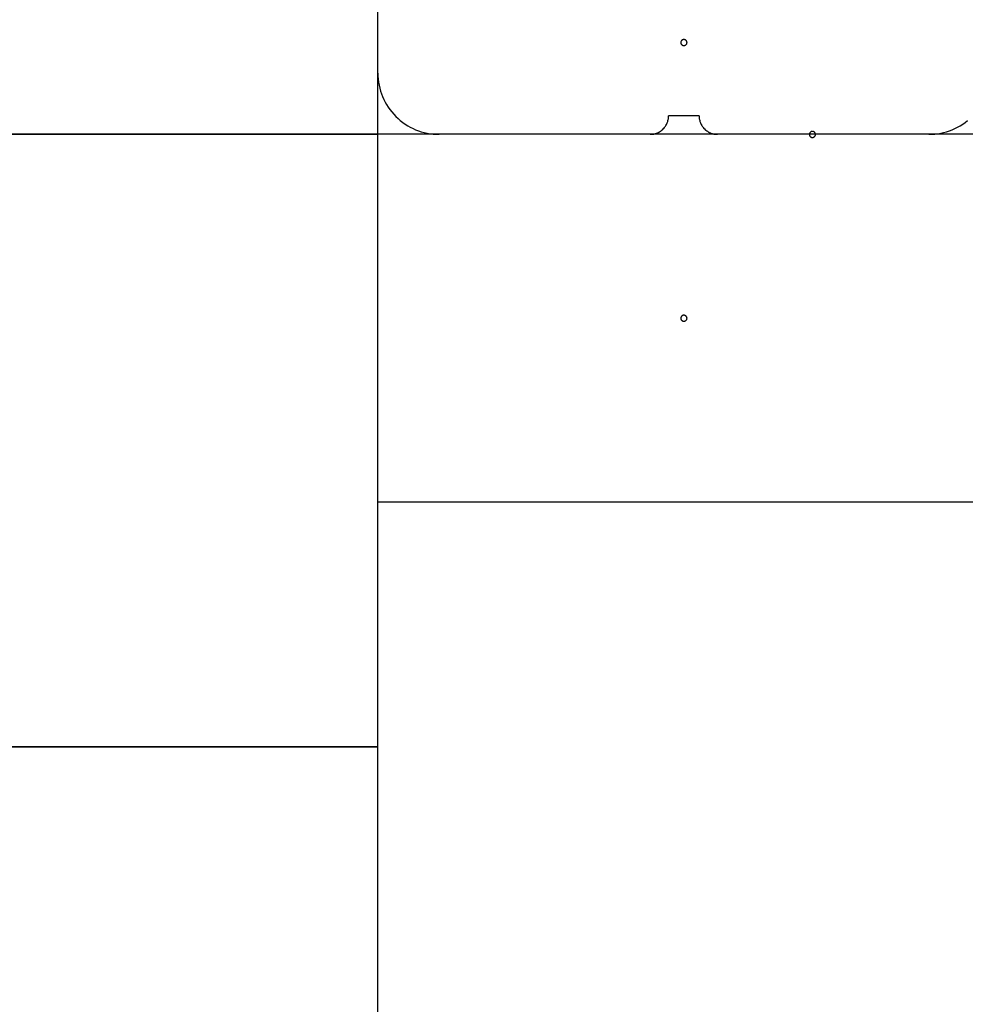
# Model space of a CAD drawing. Extents: x -20.6 to 20.6, y -20 to 20.
# Drawn here: x -0.9 to 0.6, y 13.7 to 15.3 of the extents above; entities that cross this region are included whole.
import ezdxf

# ---------------------------------------------------------------- set-up
doc = ezdxf.new("R2010")
doc.units = 0
doc.layers.get('0').update_dxf_attribs({"linetype": 'CONTINUOUS'})

msp = doc.modelspace()

# ---------------------------------------------------------------- linework, layer by layer
at = {"color": 0}
for points in [[(-0.3352, 15.2539), (-0.3352, 15.5989)], [(-0.3352, 15.2539), (-0.3352, 15.5989)], [(-0.3352, 15.2539), (-0.3352, 15.5989)], [(-0.3352, 15.2539), (-0.3352, 15.5989)], [(-0.3352, 15.2539), (-0.3352, 15.5989)], [(-0.3352, 15.2539), (-0.3352, 15.5989)], [(-0.3352, 15.2539), (-0.3352, 15.5989)], [(-0.3352, 15.2539), (-0.3352, 15.5989)], [(-0.3352, 15.2539), (-0.3352, 15.5989)], [(-0.3352, 15.2539), (-0.3352, 15.5989)], [(-0.3352, 15.2539), (-0.3352, 15.5989)], [(-0.3352, 15.2539), (-0.3352, 15.5989)], [(-0.3352, 15.2539), (-0.3352, 15.5989)], [(-0.3352, 15.2539), (-0.3352, 15.5989)], [(-0.3352, 15.2539), (-0.3352, 15.5989)], [(-0.3352, 15.2539), (-0.3352, 15.5989)], [(-0.3352, 15.2539), (-0.3352, 15.5989)], [(-0.3352, 15.2539), (-0.3352, 15.5989)], [(-0.3352, 15.2539), (-0.3352, 15.5989)], [(-0.3352, 15.2539), (-0.3352, 15.5989)], [(-0.3352, 15.2539), (-0.3352, 15.5989)], [(0.1698, 15.3039), (0.1698, 15.3039), (0.1696, 15.3042), (0.1696, 15.3048), (0.1693, 15.3051), (0.1693, 15.3057), (0.169, 15.306), (0.1688, 15.3064), (0.1685, 15.3067), (0.1682, 15.3073), (0.1676, 15.3076), (0.1673, 15.3079), (0.1669, 15.3081), (0.1666, 15.3084), (0.166, 15.3084), (0.1657, 15.3087), (0.1651, 15.3087), (0.1648, 15.3089), (0.1648, 15.3089), (0.1642, 15.3087), (0.1636, 15.3087), (0.163, 15.3084), (0.1627, 15.3084), (0.1621, 15.3081), (0.1618, 15.3079), (0.1615, 15.3076), (0.1612, 15.3073), (0.1608, 15.3067), (0.1605, 15.3064), (0.1602, 15.306), (0.1601, 15.3057), (0.1598, 15.3051), (0.1598, 15.3048), (0.1598, 15.3042), (0.1598, 15.3039), (0.1598, 15.3039), (0.1598, 15.3033), (0.1598, 15.3027), (0.1598, 15.3021), (0.1601, 15.3018), (0.1602, 15.3012), (0.1605, 15.3009), (0.1608, 15.3006), (0.1612, 15.3003), (0.1615, 15.2999), (0.1618, 15.2996), (0.1621, 15.2993), (0.1627, 15.2992), (0.163, 15.2989), (0.1636, 15.2989), (0.1642, 15.2989), (0.1648, 15.2989), (0.1648, 15.2989), (0.1651, 15.2989), (0.1657, 15.2989), (0.166, 15.2989), (0.1666, 15.2992), (0.1669, 15.2993), (0.1673, 15.2996), (0.1676, 15.2999), (0.1682, 15.3003), (0.1685, 15.3006), (0.1688, 15.3009), (0.169, 15.3012), (0.1693, 15.3018), (0.1693, 15.3021), (0.1696, 15.3027), (0.1696, 15.3033), (0.1698, 15.3039)], [(0.1698, 15.3039), (0.1698, 15.3039), (0.1696, 15.3042), (0.1696, 15.3048), (0.1693, 15.3051), (0.1693, 15.3057), (0.169, 15.306), (0.1688, 15.3064), (0.1685, 15.3067), (0.1682, 15.3073), (0.1676, 15.3076), (0.1673, 15.3079), (0.1669, 15.3081), (0.1666, 15.3084), (0.166, 15.3084), (0.1657, 15.3087), (0.1651, 15.3087), (0.1648, 15.3089), (0.1648, 15.3089), (0.1642, 15.3087), (0.1636, 15.3087), (0.163, 15.3084), (0.1627, 15.3084), (0.1621, 15.3081), (0.1618, 15.3079), (0.1615, 15.3076), (0.1612, 15.3073), (0.1608, 15.3067), (0.1605, 15.3064), (0.1602, 15.306), (0.1601, 15.3057), (0.1598, 15.3051), (0.1598, 15.3048), (0.1598, 15.3042), (0.1598, 15.3039), (0.1598, 15.3039), (0.1598, 15.3033), (0.1598, 15.3027), (0.1598, 15.3021), (0.1601, 15.3018), (0.1602, 15.3012), (0.1605, 15.3009), (0.1608, 15.3006), (0.1612, 15.3003), (0.1615, 15.2999), (0.1618, 15.2996), (0.1621, 15.2993), (0.1627, 15.2992), (0.163, 15.2989), (0.1636, 15.2989), (0.1642, 15.2989), (0.1648, 15.2989), (0.1648, 15.2989), (0.1651, 15.2989), (0.1657, 15.2989), (0.166, 15.2989), (0.1666, 15.2992), (0.1669, 15.2993), (0.1673, 15.2996), (0.1676, 15.2999), (0.1682, 15.3003), (0.1685, 15.3006), (0.1688, 15.3009), (0.169, 15.3012), (0.1693, 15.3018), (0.1693, 15.3021), (0.1696, 15.3027), (0.1696, 15.3033), (0.1698, 15.3039)], [(0.1698, 15.3039), (0.1698, 15.3039), (0.1696, 15.3042), (0.1696, 15.3048), (0.1693, 15.3051), (0.1693, 15.3057), (0.169, 15.306), (0.1688, 15.3064), (0.1685, 15.3067), (0.1682, 15.3073), (0.1676, 15.3076), (0.1673, 15.3079), (0.1669, 15.3081), (0.1666, 15.3084), (0.166, 15.3084), (0.1657, 15.3087), (0.1651, 15.3087), (0.1648, 15.3089), (0.1648, 15.3089), (0.1642, 15.3087), (0.1636, 15.3087), (0.163, 15.3084), (0.1627, 15.3084), (0.1621, 15.3081), (0.1618, 15.3079), (0.1615, 15.3076), (0.1612, 15.3073), (0.1608, 15.3067), (0.1605, 15.3064), (0.1602, 15.306), (0.1601, 15.3057), (0.1598, 15.3051), (0.1598, 15.3048), (0.1598, 15.3042), (0.1598, 15.3039), (0.1598, 15.3039), (0.1598, 15.3033), (0.1598, 15.3027), (0.1598, 15.3021), (0.1601, 15.3018), (0.1602, 15.3012), (0.1605, 15.3009), (0.1608, 15.3006), (0.1612, 15.3003), (0.1615, 15.2999), (0.1618, 15.2996), (0.1621, 15.2993), (0.1627, 15.2992), (0.163, 15.2989), (0.1636, 15.2989), (0.1642, 15.2989), (0.1648, 15.2989), (0.1648, 15.2989), (0.1651, 15.2989), (0.1657, 15.2989), (0.166, 15.2989), (0.1666, 15.2992), (0.1669, 15.2993), (0.1673, 15.2996), (0.1676, 15.2999), (0.1682, 15.3003), (0.1685, 15.3006), (0.1688, 15.3009), (0.169, 15.3012), (0.1693, 15.3018), (0.1693, 15.3021), (0.1696, 15.3027), (0.1696, 15.3033), (0.1698, 15.3039)], [(0.1698, 15.3039), (0.1698, 15.3039), (0.1696, 15.3042), (0.1696, 15.3048), (0.1693, 15.3051), (0.1693, 15.3057), (0.169, 15.306), (0.1688, 15.3064), (0.1685, 15.3067), (0.1682, 15.3073), (0.1676, 15.3076), (0.1673, 15.3079), (0.1669, 15.3081), (0.1666, 15.3084), (0.166, 15.3084), (0.1657, 15.3087), (0.1651, 15.3087), (0.1648, 15.3089), (0.1648, 15.3089), (0.1642, 15.3087), (0.1636, 15.3087), (0.163, 15.3084), (0.1627, 15.3084), (0.1621, 15.3081), (0.1618, 15.3079), (0.1615, 15.3076), (0.1612, 15.3073), (0.1608, 15.3067), (0.1605, 15.3064), (0.1602, 15.306), (0.1601, 15.3057), (0.1598, 15.3051), (0.1598, 15.3048), (0.1598, 15.3042), (0.1598, 15.3039), (0.1598, 15.3039), (0.1598, 15.3033), (0.1598, 15.3027), (0.1598, 15.3021), (0.1601, 15.3018), (0.1602, 15.3012), (0.1605, 15.3009), (0.1608, 15.3006), (0.1612, 15.3003), (0.1615, 15.2999), (0.1618, 15.2996), (0.1621, 15.2993), (0.1627, 15.2992), (0.163, 15.2989), (0.1636, 15.2989), (0.1642, 15.2989), (0.1648, 15.2989), (0.1648, 15.2989), (0.1651, 15.2989), (0.1657, 15.2989), (0.166, 15.2989), (0.1666, 15.2992), (0.1669, 15.2993), (0.1673, 15.2996), (0.1676, 15.2999), (0.1682, 15.3003), (0.1685, 15.3006), (0.1688, 15.3009), (0.169, 15.3012), (0.1693, 15.3018), (0.1693, 15.3021), (0.1696, 15.3027), (0.1696, 15.3033), (0.1698, 15.3039)], [(-0.3352, 15.2539), (-0.3352, 15.2539)], [(-0.3352, 6.0539), (-0.3352, 15.2539)], [(-0.3352, 6.0539), (-0.3352, 15.2539)], [(-0.3352, 6.0539), (-0.3352, 15.2539)], [(-0.3352, 6.0539), (-0.3352, 15.2539)], [(-0.3352, 6.0539), (-0.3352, 15.2539)], [(-0.3352, 6.0539), (-0.3352, 15.2539)], [(-0.3352, 6.0539), (-0.3352, 15.2539)], [(-0.3352, 6.0539), (-0.3352, 15.2539)], [(-0.3352, 6.0539), (-0.3352, 15.2539)], [(-0.3352, 6.0539), (-0.3352, 15.2539)], [(-0.3352, 6.0539), (-0.3352, 15.2539)], [(-0.3352, 6.0539), (-0.3352, 15.2539)], [(-0.3352, 6.0539), (-0.3352, 15.2539)], [(-0.3352, 6.0539), (-0.3352, 15.2539)], [(-0.3352, 6.0539), (-0.3352, 15.2539)], [(-0.3352, 6.0539), (-0.3352, 15.2539)], [(-0.3352, 6.0539), (-0.3352, 15.2539)], [(-0.3352, 6.0539), (-0.3352, 15.2539)], [(-0.3352, 6.0539), (-0.3352, 15.2539)], [(-0.3352, 6.0539), (-0.3352, 15.2539)], [(-0.3352, 6.0539), (-0.3352, 15.2539)], [(-0.3352, 15.2539), (-0.3352, 15.2539)], [(-0.3352, 15.2539), (-0.3352, 15.2539), (-0.335, 15.2488), (-0.3346, 15.2439), (-0.3339, 15.239), (-0.3332, 15.2342), (-0.332, 15.2294), (-0.3307, 15.2246), (-0.3291, 15.22), (-0.3275, 15.2155), (-0.3254, 15.211), (-0.3232, 15.2066), (-0.3208, 15.2024), (-0.3183, 15.1983), (-0.3154, 15.1942), (-0.3124, 15.1904), (-0.3092, 15.1867), (-0.3059, 15.1832), (-0.3059, 15.1832), (-0.3021, 15.1797), (-0.2984, 15.1765), (-0.2944, 15.1734), (-0.2905, 15.1706), (-0.2863, 15.1679), (-0.2821, 15.1655), (-0.2777, 15.1633), (-0.2734, 15.1614), (-0.2687, 15.1595), (-0.2641, 15.158), (-0.2593, 15.1567), (-0.2547, 15.1557), (-0.2497, 15.1548), (-0.2449, 15.1543), (-0.24, 15.1539), (-0.2352, 15.1539)], [(0.1098, 15.1539), (0.1098, 15.1539), (0.111, 15.1539), (0.1125, 15.1539), (0.114, 15.154), (0.1155, 15.1543), (0.1168, 15.1546), (0.1183, 15.155), (0.1197, 15.1555), (0.1212, 15.1561), (0.1224, 15.1566), (0.1237, 15.1572), (0.1249, 15.1579), (0.1263, 15.1588), (0.1275, 15.1596), (0.1287, 15.1605), (0.1298, 15.1615), (0.131, 15.1627), (0.131, 15.1627), (0.1319, 15.1636), (0.1329, 15.1648), (0.1338, 15.166), (0.1347, 15.1672), (0.1353, 15.1684), (0.1361, 15.1697), (0.1367, 15.1709), (0.1375, 15.1724), (0.1378, 15.1736), (0.1384, 15.1751), (0.1387, 15.1764), (0.1392, 15.1779), (0.1393, 15.1794), (0.1396, 15.1809), (0.1396, 15.1824), (0.1398, 15.1839)], [(0.1398, 15.1839), (0.1398, 15.1839)], [(0.1898, 15.1839), (0.1398, 15.1839)], [(0.1898, 15.1839), (0.1398, 15.1839)], [(0.1898, 15.1839), (0.1398, 15.1839)], [(0.1898, 15.1839), (0.1398, 15.1839)], [(0.1898, 15.1839), (0.1398, 15.1839)], [(0.1898, 15.1839), (0.1398, 15.1839)], [(0.1898, 15.1839), (0.1398, 15.1839)], [(0.1898, 15.1839), (0.1398, 15.1839)], [(0.1898, 15.1839), (0.1398, 15.1839)], [(0.1898, 15.1839), (0.1398, 15.1839)], [(0.1898, 15.1839), (0.1398, 15.1839)], [(0.1898, 15.1839), (0.1398, 15.1839)], [(0.1898, 15.1839), (0.1398, 15.1839)], [(0.1898, 15.1839), (0.1398, 15.1839)], [(0.1898, 15.1839), (0.1398, 15.1839)], [(0.1898, 15.1839), (0.1398, 15.1839)], [(0.1898, 15.1839), (0.1398, 15.1839)], [(0.1898, 15.1839), (0.1398, 15.1839)], [(0.1898, 15.1839), (0.1398, 15.1839)], [(0.1898, 15.1839), (0.1398, 15.1839)], [(0.1898, 15.1839), (0.1398, 15.1839)], [(0.1898, 15.1839), (0.1898, 15.1839)], [(0.1898, 15.1839), (0.1898, 15.1839), (0.1898, 15.1824), (0.1898, 15.1809), (0.1899, 15.1794), (0.1902, 15.1779), (0.1905, 15.1764), (0.1909, 15.1751), (0.1914, 15.1736), (0.192, 15.1724), (0.1925, 15.1709), (0.1931, 15.1697), (0.1938, 15.1684), (0.1947, 15.1672), (0.1955, 15.166), (0.1964, 15.1648), (0.1974, 15.1636), (0.1986, 15.1627), (0.1986, 15.1627), (0.1995, 15.1615), (0.2007, 15.1605), (0.2019, 15.1596), (0.2031, 15.1588), (0.2043, 15.1579), (0.2056, 15.1572), (0.2068, 15.1566), (0.2083, 15.1561), (0.2095, 15.1555), (0.211, 15.155), (0.2123, 15.1546), (0.2138, 15.1543), (0.2153, 15.154), (0.2168, 15.1539), (0.2183, 15.1539), (0.2198, 15.1539)], [(0.5648, 15.1539), (0.5648, 15.1539), (0.5696, 15.1539), (0.5745, 15.1543), (0.5793, 15.1548), (0.5843, 15.1557), (0.5889, 15.1567), (0.5937, 15.158), (0.5983, 15.1595), (0.603, 15.1614), (0.6073, 15.1633), (0.6117, 15.1655), (0.6159, 15.1679), (0.6201, 15.1706), (0.624, 15.1734), (0.628, 15.1765)], [(0.3798, 15.1539), (0.3798, 15.1539), (0.3796, 15.1542), (0.3796, 15.1548), (0.3793, 15.1551), (0.3793, 15.1557), (0.379, 15.156), (0.3788, 15.1564), (0.3785, 15.1567), (0.3782, 15.1573), (0.3776, 15.1576), (0.3773, 15.1579), (0.3769, 15.1581), (0.3766, 15.1584), (0.376, 15.1584), (0.3757, 15.1587), (0.3751, 15.1587), (0.3748, 15.1589), (0.3748, 15.1589), (0.3742, 15.1587), (0.3736, 15.1587), (0.373, 15.1584), (0.3727, 15.1584), (0.3721, 15.1581), (0.3718, 15.1579), (0.3715, 15.1576), (0.3712, 15.1573), (0.3708, 15.1567), (0.3705, 15.1564), (0.3702, 15.156), (0.3701, 15.1557), (0.3698, 15.1551), (0.3698, 15.1548), (0.3698, 15.1542), (0.3698, 15.1539), (0.3698, 15.1539), (0.3698, 15.1533), (0.3698, 15.1527), (0.3698, 15.1521), (0.3701, 15.1518), (0.3702, 15.1512), (0.3705, 15.1509), (0.3708, 15.1506), (0.3712, 15.1503), (0.3715, 15.1499), (0.3718, 15.1496), (0.3721, 15.1493), (0.3727, 15.1492), (0.373, 15.1489), (0.3736, 15.1489), (0.3742, 15.1489), (0.3748, 15.1489), (0.3748, 15.1489), (0.3751, 15.1489), (0.3757, 15.1489), (0.376, 15.1489), (0.3766, 15.1492), (0.3769, 15.1493), (0.3773, 15.1496), (0.3776, 15.1499), (0.3782, 15.1503), (0.3785, 15.1506), (0.3788, 15.1509), (0.379, 15.1512), (0.3793, 15.1518), (0.3793, 15.1521), (0.3796, 15.1527), (0.3796, 15.1533), (0.3798, 15.1539)], [(0.3798, 15.1539), (0.3798, 15.1539), (0.3796, 15.1542), (0.3796, 15.1548), (0.3793, 15.1551), (0.3793, 15.1557), (0.379, 15.156), (0.3788, 15.1564), (0.3785, 15.1567), (0.3782, 15.1573), (0.3776, 15.1576), (0.3773, 15.1579), (0.3769, 15.1581), (0.3766, 15.1584), (0.376, 15.1584), (0.3757, 15.1587), (0.3751, 15.1587), (0.3748, 15.1589), (0.3748, 15.1589), (0.3742, 15.1587), (0.3736, 15.1587), (0.373, 15.1584), (0.3727, 15.1584), (0.3721, 15.1581), (0.3718, 15.1579), (0.3715, 15.1576), (0.3712, 15.1573), (0.3708, 15.1567), (0.3705, 15.1564), (0.3702, 15.156), (0.3701, 15.1557), (0.3698, 15.1551), (0.3698, 15.1548), (0.3698, 15.1542), (0.3698, 15.1539), (0.3698, 15.1539), (0.3698, 15.1533), (0.3698, 15.1527), (0.3698, 15.1521), (0.3701, 15.1518), (0.3702, 15.1512), (0.3705, 15.1509), (0.3708, 15.1506), (0.3712, 15.1503), (0.3715, 15.1499), (0.3718, 15.1496), (0.3721, 15.1493), (0.3727, 15.1492), (0.373, 15.1489), (0.3736, 15.1489), (0.3742, 15.1489), (0.3748, 15.1489), (0.3748, 15.1489), (0.3751, 15.1489), (0.3757, 15.1489), (0.376, 15.1489), (0.3766, 15.1492), (0.3769, 15.1493), (0.3773, 15.1496), (0.3776, 15.1499), (0.3782, 15.1503), (0.3785, 15.1506), (0.3788, 15.1509), (0.379, 15.1512), (0.3793, 15.1518), (0.3793, 15.1521), (0.3796, 15.1527), (0.3796, 15.1533), (0.3798, 15.1539)], [(0.3798, 15.1539), (0.3798, 15.1539), (0.3796, 15.1542), (0.3796, 15.1548), (0.3793, 15.1551), (0.3793, 15.1557), (0.379, 15.156), (0.3788, 15.1564), (0.3785, 15.1567), (0.3782, 15.1573), (0.3776, 15.1576), (0.3773, 15.1579), (0.3769, 15.1581), (0.3766, 15.1584), (0.376, 15.1584), (0.3757, 15.1587), (0.3751, 15.1587), (0.3748, 15.1589), (0.3748, 15.1589), (0.3742, 15.1587), (0.3736, 15.1587), (0.373, 15.1584), (0.3727, 15.1584), (0.3721, 15.1581), (0.3718, 15.1579), (0.3715, 15.1576), (0.3712, 15.1573), (0.3708, 15.1567), (0.3705, 15.1564), (0.3702, 15.156), (0.3701, 15.1557), (0.3698, 15.1551), (0.3698, 15.1548), (0.3698, 15.1542), (0.3698, 15.1539), (0.3698, 15.1539), (0.3698, 15.1533), (0.3698, 15.1527), (0.3698, 15.1521), (0.3701, 15.1518), (0.3702, 15.1512), (0.3705, 15.1509), (0.3708, 15.1506), (0.3712, 15.1503), (0.3715, 15.1499), (0.3718, 15.1496), (0.3721, 15.1493), (0.3727, 15.1492), (0.373, 15.1489), (0.3736, 15.1489), (0.3742, 15.1489), (0.3748, 15.1489), (0.3748, 15.1489), (0.3751, 15.1489), (0.3757, 15.1489), (0.376, 15.1489), (0.3766, 15.1492), (0.3769, 15.1493), (0.3773, 15.1496), (0.3776, 15.1499), (0.3782, 15.1503), (0.3785, 15.1506), (0.3788, 15.1509), (0.379, 15.1512), (0.3793, 15.1518), (0.3793, 15.1521), (0.3796, 15.1527), (0.3796, 15.1533), (0.3798, 15.1539)], [(0.3798, 15.1539), (0.3798, 15.1539), (0.3796, 15.1542), (0.3796, 15.1548), (0.3793, 15.1551), (0.3793, 15.1557), (0.379, 15.156), (0.3788, 15.1564), (0.3785, 15.1567), (0.3782, 15.1573), (0.3776, 15.1576), (0.3773, 15.1579), (0.3769, 15.1581), (0.3766, 15.1584), (0.376, 15.1584), (0.3757, 15.1587), (0.3751, 15.1587), (0.3748, 15.1589), (0.3748, 15.1589), (0.3742, 15.1587), (0.3736, 15.1587), (0.373, 15.1584), (0.3727, 15.1584), (0.3721, 15.1581), (0.3718, 15.1579), (0.3715, 15.1576), (0.3712, 15.1573), (0.3708, 15.1567), (0.3705, 15.1564), (0.3702, 15.156), (0.3701, 15.1557), (0.3698, 15.1551), (0.3698, 15.1548), (0.3698, 15.1542), (0.3698, 15.1539), (0.3698, 15.1539), (0.3698, 15.1533), (0.3698, 15.1527), (0.3698, 15.1521), (0.3701, 15.1518), (0.3702, 15.1512), (0.3705, 15.1509), (0.3708, 15.1506), (0.3712, 15.1503), (0.3715, 15.1499), (0.3718, 15.1496), (0.3721, 15.1493), (0.3727, 15.1492), (0.373, 15.1489), (0.3736, 15.1489), (0.3742, 15.1489), (0.3748, 15.1489), (0.3748, 15.1489), (0.3751, 15.1489), (0.3757, 15.1489), (0.376, 15.1489), (0.3766, 15.1492), (0.3769, 15.1493), (0.3773, 15.1496), (0.3776, 15.1499), (0.3782, 15.1503), (0.3785, 15.1506), (0.3788, 15.1509), (0.379, 15.1512), (0.3793, 15.1518), (0.3793, 15.1521), (0.3796, 15.1527), (0.3796, 15.1533), (0.3798, 15.1539)], [(0.3798, 15.1539), (0.3798, 15.1539), (0.3796, 15.1542), (0.3796, 15.1548), (0.3793, 15.1551), (0.3793, 15.1557), (0.379, 15.156), (0.3788, 15.1564), (0.3785, 15.1567), (0.3782, 15.1573), (0.3776, 15.1576), (0.3773, 15.1579), (0.3769, 15.1581), (0.3766, 15.1584), (0.376, 15.1584), (0.3757, 15.1587), (0.3751, 15.1587), (0.3748, 15.1589), (0.3748, 15.1589), (0.3742, 15.1587), (0.3736, 15.1587), (0.373, 15.1584), (0.3727, 15.1584), (0.3721, 15.1581), (0.3718, 15.1579), (0.3715, 15.1576), (0.3712, 15.1573), (0.3708, 15.1567), (0.3705, 15.1564), (0.3702, 15.156), (0.3701, 15.1557), (0.3698, 15.1551), (0.3698, 15.1548), (0.3698, 15.1542), (0.3698, 15.1539), (0.3698, 15.1539), (0.3698, 15.1533), (0.3698, 15.1527), (0.3698, 15.1521), (0.3701, 15.1518), (0.3702, 15.1512), (0.3705, 15.1509), (0.3708, 15.1506), (0.3712, 15.1503), (0.3715, 15.1499), (0.3718, 15.1496), (0.3721, 15.1493), (0.3727, 15.1492), (0.373, 15.1489), (0.3736, 15.1489), (0.3742, 15.1489), (0.3748, 15.1489), (0.3748, 15.1489), (0.3751, 15.1489), (0.3757, 15.1489), (0.376, 15.1489), (0.3766, 15.1492), (0.3769, 15.1493), (0.3773, 15.1496), (0.3776, 15.1499), (0.3782, 15.1503), (0.3785, 15.1506), (0.3788, 15.1509), (0.379, 15.1512), (0.3793, 15.1518), (0.3793, 15.1521), (0.3796, 15.1527), (0.3796, 15.1533), (0.3798, 15.1539)], [(0.3798, 15.1539), (0.3798, 15.1539), (0.3796, 15.1542), (0.3796, 15.1548), (0.3793, 15.1551), (0.3793, 15.1557), (0.379, 15.156), (0.3788, 15.1564), (0.3785, 15.1567), (0.3782, 15.1573), (0.3776, 15.1576), (0.3773, 15.1579), (0.3769, 15.1581), (0.3766, 15.1584), (0.376, 15.1584), (0.3757, 15.1587), (0.3751, 15.1587), (0.3748, 15.1589), (0.3748, 15.1589), (0.3742, 15.1587), (0.3736, 15.1587), (0.373, 15.1584), (0.3727, 15.1584), (0.3721, 15.1581), (0.3718, 15.1579), (0.3715, 15.1576), (0.3712, 15.1573), (0.3708, 15.1567), (0.3705, 15.1564), (0.3702, 15.156), (0.3701, 15.1557), (0.3698, 15.1551), (0.3698, 15.1548), (0.3698, 15.1542), (0.3698, 15.1539), (0.3698, 15.1539), (0.3698, 15.1533), (0.3698, 15.1527), (0.3698, 15.1521), (0.3701, 15.1518), (0.3702, 15.1512), (0.3705, 15.1509), (0.3708, 15.1506), (0.3712, 15.1503), (0.3715, 15.1499), (0.3718, 15.1496), (0.3721, 15.1493), (0.3727, 15.1492), (0.373, 15.1489), (0.3736, 15.1489), (0.3742, 15.1489), (0.3748, 15.1489), (0.3748, 15.1489), (0.3751, 15.1489), (0.3757, 15.1489), (0.376, 15.1489), (0.3766, 15.1492), (0.3769, 15.1493), (0.3773, 15.1496), (0.3776, 15.1499), (0.3782, 15.1503), (0.3785, 15.1506), (0.3788, 15.1509), (0.379, 15.1512), (0.3793, 15.1518), (0.3793, 15.1521), (0.3796, 15.1527), (0.3796, 15.1533), (0.3798, 15.1539)], [(0.3798, 15.1539), (0.3798, 15.1539), (0.3796, 15.1542), (0.3796, 15.1548), (0.3793, 15.1551), (0.3793, 15.1557), (0.379, 15.156), (0.3788, 15.1564), (0.3785, 15.1567), (0.3782, 15.1573), (0.3776, 15.1576), (0.3773, 15.1579), (0.3769, 15.1581), (0.3766, 15.1584), (0.376, 15.1584), (0.3757, 15.1587), (0.3751, 15.1587), (0.3748, 15.1589), (0.3748, 15.1589), (0.3742, 15.1587), (0.3736, 15.1587), (0.373, 15.1584), (0.3727, 15.1584), (0.3721, 15.1581), (0.3718, 15.1579), (0.3715, 15.1576), (0.3712, 15.1573), (0.3708, 15.1567), (0.3705, 15.1564), (0.3702, 15.156), (0.3701, 15.1557), (0.3698, 15.1551), (0.3698, 15.1548), (0.3698, 15.1542), (0.3698, 15.1539), (0.3698, 15.1539), (0.3698, 15.1533), (0.3698, 15.1527), (0.3698, 15.1521), (0.3701, 15.1518), (0.3702, 15.1512), (0.3705, 15.1509), (0.3708, 15.1506), (0.3712, 15.1503), (0.3715, 15.1499), (0.3718, 15.1496), (0.3721, 15.1493), (0.3727, 15.1492), (0.373, 15.1489), (0.3736, 15.1489), (0.3742, 15.1489), (0.3748, 15.1489), (0.3748, 15.1489), (0.3751, 15.1489), (0.3757, 15.1489), (0.376, 15.1489), (0.3766, 15.1492), (0.3769, 15.1493), (0.3773, 15.1496), (0.3776, 15.1499), (0.3782, 15.1503), (0.3785, 15.1506), (0.3788, 15.1509), (0.379, 15.1512), (0.3793, 15.1518), (0.3793, 15.1521), (0.3796, 15.1527), (0.3796, 15.1533), (0.3798, 15.1539)], [(0.3798, 15.1539), (0.3798, 15.1539), (0.3796, 15.1542), (0.3796, 15.1548), (0.3793, 15.1551), (0.3793, 15.1557), (0.379, 15.156), (0.3788, 15.1564), (0.3785, 15.1567), (0.3782, 15.1573), (0.3776, 15.1576), (0.3773, 15.1579), (0.3769, 15.1581), (0.3766, 15.1584), (0.376, 15.1584), (0.3757, 15.1587), (0.3751, 15.1587), (0.3748, 15.1589), (0.3748, 15.1589), (0.3742, 15.1587), (0.3736, 15.1587), (0.373, 15.1584), (0.3727, 15.1584), (0.3721, 15.1581), (0.3718, 15.1579), (0.3715, 15.1576), (0.3712, 15.1573), (0.3708, 15.1567), (0.3705, 15.1564), (0.3702, 15.156), (0.3701, 15.1557), (0.3698, 15.1551), (0.3698, 15.1548), (0.3698, 15.1542), (0.3698, 15.1539), (0.3698, 15.1539), (0.3698, 15.1533), (0.3698, 15.1527), (0.3698, 15.1521), (0.3701, 15.1518), (0.3702, 15.1512), (0.3705, 15.1509), (0.3708, 15.1506), (0.3712, 15.1503), (0.3715, 15.1499), (0.3718, 15.1496), (0.3721, 15.1493), (0.3727, 15.1492), (0.373, 15.1489), (0.3736, 15.1489), (0.3742, 15.1489), (0.3748, 15.1489), (0.3748, 15.1489), (0.3751, 15.1489), (0.3757, 15.1489), (0.376, 15.1489), (0.3766, 15.1492), (0.3769, 15.1493), (0.3773, 15.1496), (0.3776, 15.1499), (0.3782, 15.1503), (0.3785, 15.1506), (0.3788, 15.1509), (0.379, 15.1512), (0.3793, 15.1518), (0.3793, 15.1521), (0.3796, 15.1527), (0.3796, 15.1533), (0.3798, 15.1539)], [(0.3798, 15.1539), (0.3798, 15.1539), (0.3796, 15.1542), (0.3796, 15.1548), (0.3793, 15.1551), (0.3793, 15.1557), (0.379, 15.156), (0.3788, 15.1564), (0.3785, 15.1567), (0.3782, 15.1573), (0.3776, 15.1576), (0.3773, 15.1579), (0.3769, 15.1581), (0.3766, 15.1584), (0.376, 15.1584), (0.3757, 15.1587), (0.3751, 15.1587), (0.3748, 15.1589), (0.3748, 15.1589), (0.3742, 15.1587), (0.3736, 15.1587), (0.373, 15.1584), (0.3727, 15.1584), (0.3721, 15.1581), (0.3718, 15.1579), (0.3715, 15.1576), (0.3712, 15.1573), (0.3708, 15.1567), (0.3705, 15.1564), (0.3702, 15.156), (0.3701, 15.1557), (0.3698, 15.1551), (0.3698, 15.1548), (0.3698, 15.1542), (0.3698, 15.1539), (0.3698, 15.1539), (0.3698, 15.1533), (0.3698, 15.1527), (0.3698, 15.1521), (0.3701, 15.1518), (0.3702, 15.1512), (0.3705, 15.1509), (0.3708, 15.1506), (0.3712, 15.1503), (0.3715, 15.1499), (0.3718, 15.1496), (0.3721, 15.1493), (0.3727, 15.1492), (0.373, 15.1489), (0.3736, 15.1489), (0.3742, 15.1489), (0.3748, 15.1489), (0.3748, 15.1489), (0.3751, 15.1489), (0.3757, 15.1489), (0.376, 15.1489), (0.3766, 15.1492), (0.3769, 15.1493), (0.3773, 15.1496), (0.3776, 15.1499), (0.3782, 15.1503), (0.3785, 15.1506), (0.3788, 15.1509), (0.379, 15.1512), (0.3793, 15.1518), (0.3793, 15.1521), (0.3796, 15.1527), (0.3796, 15.1533), (0.3798, 15.1539)], [(0.3798, 15.1539), (0.3798, 15.1539), (0.3796, 15.1542), (0.3796, 15.1548), (0.3793, 15.1551), (0.3793, 15.1557), (0.379, 15.156), (0.3788, 15.1564), (0.3785, 15.1567), (0.3782, 15.1573), (0.3776, 15.1576), (0.3773, 15.1579), (0.3769, 15.1581), (0.3766, 15.1584), (0.376, 15.1584), (0.3757, 15.1587), (0.3751, 15.1587), (0.3748, 15.1589), (0.3748, 15.1589), (0.3742, 15.1587), (0.3736, 15.1587), (0.373, 15.1584), (0.3727, 15.1584), (0.3721, 15.1581), (0.3718, 15.1579), (0.3715, 15.1576), (0.3712, 15.1573), (0.3708, 15.1567), (0.3705, 15.1564), (0.3702, 15.156), (0.3701, 15.1557), (0.3698, 15.1551), (0.3698, 15.1548), (0.3698, 15.1542), (0.3698, 15.1539), (0.3698, 15.1539), (0.3698, 15.1533), (0.3698, 15.1527), (0.3698, 15.1521), (0.3701, 15.1518), (0.3702, 15.1512), (0.3705, 15.1509), (0.3708, 15.1506), (0.3712, 15.1503), (0.3715, 15.1499), (0.3718, 15.1496), (0.3721, 15.1493), (0.3727, 15.1492), (0.373, 15.1489), (0.3736, 15.1489), (0.3742, 15.1489), (0.3748, 15.1489), (0.3748, 15.1489), (0.3751, 15.1489), (0.3757, 15.1489), (0.376, 15.1489), (0.3766, 15.1492), (0.3769, 15.1493), (0.3773, 15.1496), (0.3776, 15.1499), (0.3782, 15.1503), (0.3785, 15.1506), (0.3788, 15.1509), (0.379, 15.1512), (0.3793, 15.1518), (0.3793, 15.1521), (0.3796, 15.1527), (0.3796, 15.1533), (0.3798, 15.1539)], [(0.3798, 15.1539), (0.3798, 15.1539), (0.3796, 15.1542), (0.3796, 15.1548), (0.3793, 15.1551), (0.3793, 15.1557), (0.379, 15.156), (0.3788, 15.1564), (0.3785, 15.1567), (0.3782, 15.1573), (0.3776, 15.1576), (0.3773, 15.1579), (0.3769, 15.1581), (0.3766, 15.1584), (0.376, 15.1584), (0.3757, 15.1587), (0.3751, 15.1587), (0.3748, 15.1589), (0.3748, 15.1589), (0.3742, 15.1587), (0.3736, 15.1587), (0.373, 15.1584), (0.3727, 15.1584), (0.3721, 15.1581), (0.3718, 15.1579), (0.3715, 15.1576), (0.3712, 15.1573), (0.3708, 15.1567), (0.3705, 15.1564), (0.3702, 15.156), (0.3701, 15.1557), (0.3698, 15.1551), (0.3698, 15.1548), (0.3698, 15.1542), (0.3698, 15.1539), (0.3698, 15.1539), (0.3698, 15.1533), (0.3698, 15.1527), (0.3698, 15.1521), (0.3701, 15.1518), (0.3702, 15.1512), (0.3705, 15.1509), (0.3708, 15.1506), (0.3712, 15.1503), (0.3715, 15.1499), (0.3718, 15.1496), (0.3721, 15.1493), (0.3727, 15.1492), (0.373, 15.1489), (0.3736, 15.1489), (0.3742, 15.1489), (0.3748, 15.1489), (0.3748, 15.1489), (0.3751, 15.1489), (0.3757, 15.1489), (0.376, 15.1489), (0.3766, 15.1492), (0.3769, 15.1493), (0.3773, 15.1496), (0.3776, 15.1499), (0.3782, 15.1503), (0.3785, 15.1506), (0.3788, 15.1509), (0.379, 15.1512), (0.3793, 15.1518), (0.3793, 15.1521), (0.3796, 15.1527), (0.3796, 15.1533), (0.3798, 15.1539)], [(0.3798, 15.1539), (0.3798, 15.1539), (0.3796, 15.1542), (0.3796, 15.1548), (0.3793, 15.1551), (0.3793, 15.1557), (0.379, 15.156), (0.3788, 15.1564), (0.3785, 15.1567), (0.3782, 15.1573), (0.3776, 15.1576), (0.3773, 15.1579), (0.3769, 15.1581), (0.3766, 15.1584), (0.376, 15.1584), (0.3757, 15.1587), (0.3751, 15.1587), (0.3748, 15.1589), (0.3748, 15.1589), (0.3742, 15.1587), (0.3736, 15.1587), (0.373, 15.1584), (0.3727, 15.1584), (0.3721, 15.1581), (0.3718, 15.1579), (0.3715, 15.1576), (0.3712, 15.1573), (0.3708, 15.1567), (0.3705, 15.1564), (0.3702, 15.156), (0.3701, 15.1557), (0.3698, 15.1551), (0.3698, 15.1548), (0.3698, 15.1542), (0.3698, 15.1539), (0.3698, 15.1539), (0.3698, 15.1533), (0.3698, 15.1527), (0.3698, 15.1521), (0.3701, 15.1518), (0.3702, 15.1512), (0.3705, 15.1509), (0.3708, 15.1506), (0.3712, 15.1503), (0.3715, 15.1499), (0.3718, 15.1496), (0.3721, 15.1493), (0.3727, 15.1492), (0.373, 15.1489), (0.3736, 15.1489), (0.3742, 15.1489), (0.3748, 15.1489), (0.3748, 15.1489), (0.3751, 15.1489), (0.3757, 15.1489), (0.376, 15.1489), (0.3766, 15.1492), (0.3769, 15.1493), (0.3773, 15.1496), (0.3776, 15.1499), (0.3782, 15.1503), (0.3785, 15.1506), (0.3788, 15.1509), (0.379, 15.1512), (0.3793, 15.1518), (0.3793, 15.1521), (0.3796, 15.1527), (0.3796, 15.1533), (0.3798, 15.1539)], [(0.3798, 15.1539), (0.3798, 15.1539), (0.3796, 15.1542), (0.3796, 15.1548), (0.3793, 15.1551), (0.3793, 15.1557), (0.379, 15.156), (0.3788, 15.1564), (0.3785, 15.1567), (0.3782, 15.1573), (0.3776, 15.1576), (0.3773, 15.1579), (0.3769, 15.1581), (0.3766, 15.1584), (0.376, 15.1584), (0.3757, 15.1587), (0.3751, 15.1587), (0.3748, 15.1589), (0.3748, 15.1589), (0.3742, 15.1587), (0.3736, 15.1587), (0.373, 15.1584), (0.3727, 15.1584), (0.3721, 15.1581), (0.3718, 15.1579), (0.3715, 15.1576), (0.3712, 15.1573), (0.3708, 15.1567), (0.3705, 15.1564), (0.3702, 15.156), (0.3701, 15.1557), (0.3698, 15.1551), (0.3698, 15.1548), (0.3698, 15.1542), (0.3698, 15.1539), (0.3698, 15.1539), (0.3698, 15.1533), (0.3698, 15.1527), (0.3698, 15.1521), (0.3701, 15.1518), (0.3702, 15.1512), (0.3705, 15.1509), (0.3708, 15.1506), (0.3712, 15.1503), (0.3715, 15.1499), (0.3718, 15.1496), (0.3721, 15.1493), (0.3727, 15.1492), (0.373, 15.1489), (0.3736, 15.1489), (0.3742, 15.1489), (0.3748, 15.1489), (0.3748, 15.1489), (0.3751, 15.1489), (0.3757, 15.1489), (0.376, 15.1489), (0.3766, 15.1492), (0.3769, 15.1493), (0.3773, 15.1496), (0.3776, 15.1499), (0.3782, 15.1503), (0.3785, 15.1506), (0.3788, 15.1509), (0.379, 15.1512), (0.3793, 15.1518), (0.3793, 15.1521), (0.3796, 15.1527), (0.3796, 15.1533), (0.3798, 15.1539)], [(0.3798, 15.1539), (0.3798, 15.1539), (0.3796, 15.1542), (0.3796, 15.1548), (0.3793, 15.1551), (0.3793, 15.1557), (0.379, 15.156), (0.3788, 15.1564), (0.3785, 15.1567), (0.3782, 15.1573), (0.3776, 15.1576), (0.3773, 15.1579), (0.3769, 15.1581), (0.3766, 15.1584), (0.376, 15.1584), (0.3757, 15.1587), (0.3751, 15.1587), (0.3748, 15.1589), (0.3748, 15.1589), (0.3742, 15.1587), (0.3736, 15.1587), (0.373, 15.1584), (0.3727, 15.1584), (0.3721, 15.1581), (0.3718, 15.1579), (0.3715, 15.1576), (0.3712, 15.1573), (0.3708, 15.1567), (0.3705, 15.1564), (0.3702, 15.156), (0.3701, 15.1557), (0.3698, 15.1551), (0.3698, 15.1548), (0.3698, 15.1542), (0.3698, 15.1539), (0.3698, 15.1539), (0.3698, 15.1533), (0.3698, 15.1527), (0.3698, 15.1521), (0.3701, 15.1518), (0.3702, 15.1512), (0.3705, 15.1509), (0.3708, 15.1506), (0.3712, 15.1503), (0.3715, 15.1499), (0.3718, 15.1496), (0.3721, 15.1493), (0.3727, 15.1492), (0.373, 15.1489), (0.3736, 15.1489), (0.3742, 15.1489), (0.3748, 15.1489), (0.3748, 15.1489), (0.3751, 15.1489), (0.3757, 15.1489), (0.376, 15.1489), (0.3766, 15.1492), (0.3769, 15.1493), (0.3773, 15.1496), (0.3776, 15.1499), (0.3782, 15.1503), (0.3785, 15.1506), (0.3788, 15.1509), (0.379, 15.1512), (0.3793, 15.1518), (0.3793, 15.1521), (0.3796, 15.1527), (0.3796, 15.1533), (0.3798, 15.1539)], [(-0.3352, 15.1539), (-9.3352, 15.1539)], [(-0.3352, 15.1539), (-9.3352, 15.1539)], [(-0.3352, 15.1539), (-9.3352, 15.1539)], [(-0.3352, 15.1539), (-9.3352, 15.1539)], [(-0.3352, 15.1539), (-9.3352, 15.1539)], [(-0.3352, 15.1539), (-9.3352, 15.1539)], [(-0.3352, 15.1539), (-9.3352, 15.1539)], [(-0.3352, 15.1539), (-9.3352, 15.1539)], [(-0.3352, 15.1539), (-9.3352, 15.1539)], [(-0.3352, 15.1539), (-9.3352, 15.1539)], [(-0.3352, 15.1539), (-9.3352, 15.1539)], [(-0.3352, 15.1539), (-9.3352, 15.1539)], [(-0.3352, 15.1539), (-9.3352, 15.1539)], [(-0.3352, 15.1539), (-9.3352, 15.1539)], [(-0.3352, 15.1539), (-9.3352, 15.1539)], [(-0.3352, 15.1539), (-9.3352, 15.1539)], [(-0.3352, 15.1539), (-9.3352, 15.1539)], [(-0.3352, 15.1539), (-9.3352, 15.1539)], [(-0.3352, 15.1539), (-9.3352, 15.1539)], [(-0.3352, 15.1539), (-9.3352, 15.1539)], [(-0.3352, 15.1539), (-9.3352, 15.1539)], [(-9.3352, 15.1539), (-0.3352, 15.1539)], [(-9.3352, 15.1539), (-0.3352, 15.1539)], [(-9.3352, 15.1539), (-0.3352, 15.1539)], [(-9.3352, 15.1539), (-0.3352, 15.1539)], [(-9.3352, 15.1539), (-0.3352, 15.1539)], [(-9.3352, 15.1539), (-0.3352, 15.1539)], [(-9.3352, 15.1539), (-0.3352, 15.1539)], [(-9.3352, 15.1539), (-0.3352, 15.1539)], [(-9.3352, 15.1539), (-0.3352, 15.1539)], [(-9.3352, 15.1539), (-0.3352, 15.1539)], [(-9.3352, 15.1539), (-0.3352, 15.1539)], [(-9.3352, 15.1539), (-0.3352, 15.1539)], [(-9.3352, 15.1539), (-0.3352, 15.1539)], [(-9.3352, 15.1539), (-0.3352, 15.1539)], [(-9.3352, 15.1539), (-0.3352, 15.1539)], [(-9.3352, 15.1539), (-0.3352, 15.1539)], [(-9.3352, 15.1539), (-0.3352, 15.1539)], [(-9.3352, 15.1539), (-0.3352, 15.1539)], [(-9.3352, 15.1539), (-0.3352, 15.1539)], [(-9.3352, 15.1539), (-0.3352, 15.1539)], [(-9.3352, 15.1539), (-0.3352, 15.1539)], [(-0.3352, 15.1539), (-0.3352, 15.1539)], [(-0.2352, 15.1539), (-0.3352, 15.1539)], [(-0.2352, 15.1539), (-0.3352, 15.1539)], [(-0.2352, 15.1539), (-0.3352, 15.1539)], [(-0.2352, 15.1539), (-0.3352, 15.1539)], [(-0.2352, 15.1539), (-0.3352, 15.1539)], [(-0.2352, 15.1539), (-0.3352, 15.1539)], [(-0.2352, 15.1539), (-0.3352, 15.1539)], [(-0.2352, 15.1539), (-0.3352, 15.1539)], [(-0.2352, 15.1539), (-0.3352, 15.1539)], [(-0.2352, 15.1539), (-0.3352, 15.1539)], [(-0.2352, 15.1539), (-0.3352, 15.1539)], [(-0.2352, 15.1539), (-0.3352, 15.1539)], [(-0.2352, 15.1539), (-0.3352, 15.1539)], [(-0.2352, 15.1539), (-0.3352, 15.1539)], [(-0.2352, 15.1539), (-0.3352, 15.1539)], [(-0.2352, 15.1539), (-0.3352, 15.1539)], [(-0.2352, 15.1539), (-0.3352, 15.1539)], [(-0.2352, 15.1539), (-0.3352, 15.1539)], [(-0.2352, 15.1539), (-0.3352, 15.1539)], [(-0.2352, 15.1539), (-0.3352, 15.1539)], [(-0.2352, 15.1539), (-0.3352, 15.1539)], [(-0.3352, 15.1539), (-0.3352, 15.1539)], [(-0.3352, 15.1539), (-0.3352, 15.1539)], [(-0.2352, 15.1539), (-0.2352, 15.1539)], [(-0.2352, 15.1539), (-0.2352, 15.1539)], [(0.1098, 15.1539), (-0.2352, 15.1539)], [(0.1098, 15.1539), (-0.2352, 15.1539)], [(0.1098, 15.1539), (-0.2352, 15.1539)], [(0.1098, 15.1539), (-0.2352, 15.1539)], [(0.1098, 15.1539), (-0.2352, 15.1539)], [(0.1098, 15.1539), (-0.2352, 15.1539)], [(0.1098, 15.1539), (-0.2352, 15.1539)], [(0.1098, 15.1539), (-0.2352, 15.1539)], [(0.1098, 15.1539), (-0.2352, 15.1539)], [(0.1098, 15.1539), (-0.2352, 15.1539)], [(0.1098, 15.1539), (-0.2352, 15.1539)], [(0.1098, 15.1539), (-0.2352, 15.1539)], [(0.1098, 15.1539), (-0.2352, 15.1539)], [(0.1098, 15.1539), (-0.2352, 15.1539)], [(0.1098, 15.1539), (-0.2352, 15.1539)], [(0.1098, 15.1539), (-0.2352, 15.1539)], [(0.1098, 15.1539), (-0.2352, 15.1539)], [(0.1098, 15.1539), (-0.2352, 15.1539)], [(0.1098, 15.1539), (-0.2352, 15.1539)], [(0.1098, 15.1539), (-0.2352, 15.1539)], [(0.1098, 15.1539), (-0.2352, 15.1539)], [(0.1098, 15.1539), (0.1098, 15.1539)], [(0.2198, 15.1539), (0.1098, 15.1539)], [(0.2198, 15.1539), (0.1098, 15.1539)], [(0.2198, 15.1539), (0.1098, 15.1539)], [(0.2198, 15.1539), (0.1098, 15.1539)], [(0.2198, 15.1539), (0.1098, 15.1539)], [(0.2198, 15.1539), (0.1098, 15.1539)], [(0.2198, 15.1539), (0.1098, 15.1539)], [(0.2198, 15.1539), (0.1098, 15.1539)], [(0.2198, 15.1539), (0.1098, 15.1539)], [(0.2198, 15.1539), (0.1098, 15.1539)], [(0.2198, 15.1539), (0.1098, 15.1539)], [(0.2198, 15.1539), (0.1098, 15.1539)], [(0.2198, 15.1539), (0.1098, 15.1539)], [(0.2198, 15.1539), (0.1098, 15.1539)], [(0.2198, 15.1539), (0.1098, 15.1539)], [(0.2198, 15.1539), (0.1098, 15.1539)], [(0.2198, 15.1539), (0.1098, 15.1539)], [(0.2198, 15.1539), (0.1098, 15.1539)], [(0.2198, 15.1539), (0.1098, 15.1539)], [(0.2198, 15.1539), (0.1098, 15.1539)], [(0.2198, 15.1539), (0.1098, 15.1539)], [(0.1098, 15.1539), (0.1098, 15.1539)], [(0.2198, 15.1539), (0.2198, 15.1539)], [(0.2198, 15.1539), (0.2198, 15.1539)], [(0.5648, 15.1539), (0.2198, 15.1539)], [(0.5648, 15.1539), (0.2198, 15.1539)], [(0.5648, 15.1539), (0.2198, 15.1539)], [(0.5648, 15.1539), (0.2198, 15.1539)], [(0.5648, 15.1539), (0.2198, 15.1539)], [(0.5648, 15.1539), (0.2198, 15.1539)], [(0.5648, 15.1539), (0.2198, 15.1539)], [(0.5648, 15.1539), (0.2198, 15.1539)], [(0.5648, 15.1539), (0.2198, 15.1539)], [(0.5648, 15.1539), (0.2198, 15.1539)], [(0.5648, 15.1539), (0.2198, 15.1539)], [(0.5648, 15.1539), (0.2198, 15.1539)], [(0.5648, 15.1539), (0.2198, 15.1539)], [(0.5648, 15.1539), (0.2198, 15.1539)], [(0.5648, 15.1539), (0.2198, 15.1539)], [(0.5648, 15.1539), (0.2198, 15.1539)], [(0.5648, 15.1539), (0.2198, 15.1539)], [(0.5648, 15.1539), (0.2198, 15.1539)], [(0.5648, 15.1539), (0.2198, 15.1539)], [(0.5648, 15.1539), (0.2198, 15.1539)], [(0.5648, 15.1539), (0.2198, 15.1539)], [(0.5648, 15.1539), (0.5648, 15.1539)], [(9.7648, 15.1539), (0.5648, 15.1539)], [(9.7648, 15.1539), (0.5648, 15.1539)], [(9.7648, 15.1539), (0.5648, 15.1539)], [(9.7648, 15.1539), (0.5648, 15.1539)], [(9.7648, 15.1539), (0.5648, 15.1539)], [(9.7648, 15.1539), (0.5648, 15.1539)], [(9.7648, 15.1539), (0.5648, 15.1539)], [(9.7648, 15.1539), (0.5648, 15.1539)], [(9.7648, 15.1539), (0.5648, 15.1539)], [(9.7648, 15.1539), (0.5648, 15.1539)], [(9.7648, 15.1539), (0.5648, 15.1539)], [(9.7648, 15.1539), (0.5648, 15.1539)], [(9.7648, 15.1539), (0.5648, 15.1539)], [(9.7648, 15.1539), (0.5648, 15.1539)], [(9.7648, 15.1539), (0.5648, 15.1539)], [(9.7648, 15.1539), (0.5648, 15.1539)], [(9.7648, 15.1539), (0.5648, 15.1539)], [(9.7648, 15.1539), (0.5648, 15.1539)], [(9.7648, 15.1539), (0.5648, 15.1539)], [(9.7648, 15.1539), (0.5648, 15.1539)], [(9.7648, 15.1539), (0.5648, 15.1539)], [(0.5648, 15.1539), (0.5648, 15.1539)], [(0.1698, 14.8539), (0.1698, 14.8539), (0.1696, 14.8542), (0.1696, 14.8548), (0.1693, 14.8551), (0.1693, 14.8557), (0.169, 14.856), (0.1688, 14.8564), (0.1685, 14.8567), (0.1682, 14.8573), (0.1676, 14.8576), (0.1673, 14.8579), (0.1669, 14.8581), (0.1666, 14.8584), (0.166, 14.8584), (0.1657, 14.8587), (0.1651, 14.8587), (0.1648, 14.8589), (0.1648, 14.8589), (0.1642, 14.8587), (0.1636, 14.8587), (0.163, 14.8584), (0.1627, 14.8584), (0.1621, 14.8581), (0.1618, 14.8579), (0.1615, 14.8576), (0.1612, 14.8573), (0.1608, 14.8567), (0.1605, 14.8564), (0.1602, 14.856), (0.1601, 14.8557), (0.1598, 14.8551), (0.1598, 14.8548), (0.1598, 14.8542), (0.1598, 14.8539), (0.1598, 14.8539), (0.1598, 14.8533), (0.1598, 14.8527), (0.1598, 14.8521), (0.1601, 14.8518), (0.1602, 14.8512), (0.1605, 14.8509), (0.1608, 14.8506), (0.1612, 14.8503), (0.1615, 14.8499), (0.1618, 14.8496), (0.1621, 14.8493), (0.1627, 14.8492), (0.163, 14.8489), (0.1636, 14.8489), (0.1642, 14.8489), (0.1648, 14.8489), (0.1648, 14.8489), (0.1651, 14.8489), (0.1657, 14.8489), (0.166, 14.8489), (0.1666, 14.8492), (0.1669, 14.8493), (0.1673, 14.8496), (0.1676, 14.8499), (0.1682, 14.8503), (0.1685, 14.8506), (0.1688, 14.8509), (0.169, 14.8512), (0.1693, 14.8518), (0.1693, 14.8521), (0.1696, 14.8527), (0.1696, 14.8533), (0.1698, 14.8539)], [(-0.3352, 14.5539), (-0.3352, 14.5539)], [(-0.3352, 14.5539), (10.6398, 14.5539)], [(-0.3352, 14.5539), (10.6398, 14.5539)], [(-0.3352, 14.5539), (10.6398, 14.5539)], [(-0.3352, 14.5539), (10.6398, 14.5539)], [(-0.3352, 14.5539), (10.6398, 14.5539)], [(-0.3352, 14.5539), (10.6398, 14.5539)], [(-0.3352, 14.5539), (10.6398, 14.5539)], [(-0.3352, 14.5539), (10.6398, 14.5539)], [(-0.3352, 14.5539), (10.6398, 14.5539)], [(-0.3352, 14.5539), (10.6398, 14.5539)], [(-0.3352, 14.5539), (10.6398, 14.5539)], [(-0.3352, 14.5539), (10.6398, 14.5539)], [(-0.3352, 14.5539), (10.6398, 14.5539)], [(-0.3352, 14.5539), (10.6398, 14.5539)], [(-0.3352, 14.5539), (10.6398, 14.5539)], [(-0.3352, 14.5539), (10.6398, 14.5539)], [(-0.3352, 14.5539), (10.6398, 14.5539)], [(-0.3352, 14.5539), (10.6398, 14.5539)], [(-0.3352, 14.5539), (10.6398, 14.5539)], [(-0.3352, 14.5539), (10.6398, 14.5539)], [(-0.3352, 14.5539), (10.6398, 14.5539)], [(-0.3352, 14.1539), (-9.3352, 14.1539)], [(-0.3352, 14.1539), (-9.3352, 14.1539)], [(-0.3352, 14.1539), (-9.3352, 14.1539)], [(-0.3352, 14.1539), (-9.3352, 14.1539)], [(-0.3352, 14.1539), (-9.3352, 14.1539)], [(-0.3352, 14.1539), (-9.3352, 14.1539)], [(-0.3352, 14.1539), (-9.3352, 14.1539)], [(-0.3352, 14.1539), (-9.3352, 14.1539)], [(-0.3352, 14.1539), (-9.3352, 14.1539)], [(-0.3352, 14.1539), (-9.3352, 14.1539)], [(-0.3352, 14.1539), (-9.3352, 14.1539)], [(-0.3352, 14.1539), (-9.3352, 14.1539)], [(-0.3352, 14.1539), (-9.3352, 14.1539)], [(-0.3352, 14.1539), (-9.3352, 14.1539)], [(-0.3352, 14.1539), (-9.3352, 14.1539)], [(-0.3352, 14.1539), (-9.3352, 14.1539)], [(-0.3352, 14.1539), (-9.3352, 14.1539)], [(-0.3352, 14.1539), (-9.3352, 14.1539)], [(-0.3352, 14.1539), (-9.3352, 14.1539)], [(-0.3352, 14.1539), (-9.3352, 14.1539)], [(-0.3352, 14.1539), (-9.3352, 14.1539)], [(-9.3352, 14.1539), (-0.3352, 14.1539)], [(-9.3352, 14.1539), (-0.3352, 14.1539)], [(-9.3352, 14.1539), (-0.3352, 14.1539)], [(-9.3352, 14.1539), (-0.3352, 14.1539)], [(-9.3352, 14.1539), (-0.3352, 14.1539)], [(-9.3352, 14.1539), (-0.3352, 14.1539)], [(-9.3352, 14.1539), (-0.3352, 14.1539)], [(-9.3352, 14.1539), (-0.3352, 14.1539)], [(-9.3352, 14.1539), (-0.3352, 14.1539)], [(-9.3352, 14.1539), (-0.3352, 14.1539)], [(-9.3352, 14.1539), (-0.3352, 14.1539)], [(-9.3352, 14.1539), (-0.3352, 14.1539)], [(-9.3352, 14.1539), (-0.3352, 14.1539)], [(-9.3352, 14.1539), (-0.3352, 14.1539)], [(-9.3352, 14.1539), (-0.3352, 14.1539)], [(-9.3352, 14.1539), (-0.3352, 14.1539)], [(-9.3352, 14.1539), (-0.3352, 14.1539)], [(-9.3352, 14.1539), (-0.3352, 14.1539)], [(-9.3352, 14.1539), (-0.3352, 14.1539)], [(-9.3352, 14.1539), (-0.3352, 14.1539)], [(-9.3352, 14.1539), (-0.3352, 14.1539)], [(-0.3352, 14.1539), (-0.3352, 14.1539)], [(-0.3352, 14.1539), (-0.3352, 14.1539)]]:
    msp.add_lwpolyline(points, dxfattribs=at)

doc.saveas('drawing.dxf')
